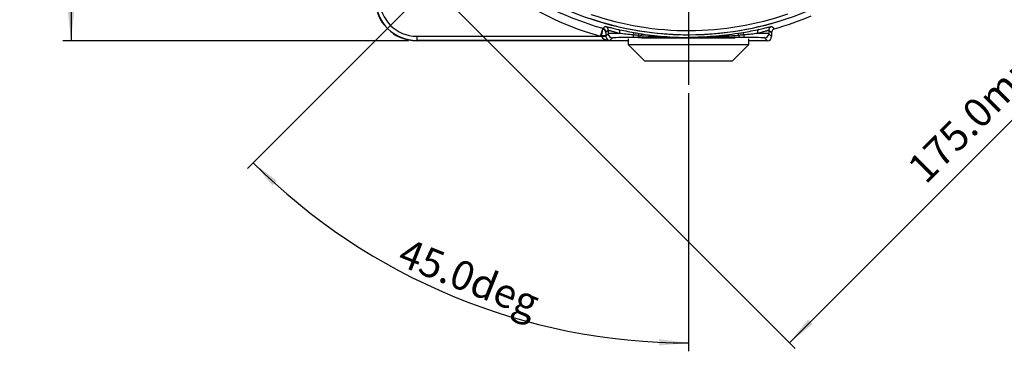
# Model space of a CAD drawing. Units: millimetres. Extents: x -5 to 599, y -5 to 425.
# Drawn here: x 185 to 304, y 212 to 252 of the extents above; entities that cross this region are included whole.
import ezdxf

# ---------------------------------------------------------------- set-up
doc = ezdxf.new("R2010")
doc.units = ezdxf.units.MM
doc.layers.add('TITLE_BLOCK', color=7, linetype='Continuous')
doc.styles.add('SLDTEXTSTYLE5', font='TXT', dxfattribs={"width": 0.605})
doc.dimstyles.new('SLDDIMSTYLE1', dxfattribs={"dimtxt": 3.5, "dimasz": 3.556, "dimexe": 0, "dimexo": 0.0625, "dimgap": 0.875, "dimtad": 1, "dimdec": 1, "dimlfac": 2, "dimrnd": 1e-09, "dimzin": 12, "dimdsep": 46, "dimtxsty": 'SLDTEXTSTYLE5', "dimsah": 1, "dimcen": 0.09, "dimadec": 0, "dimazin": 3, "dimtfac": 1, "dimtdec": 1, "dimtofl": 0, "dimtmove": 0, "dimatfit": 3, "dimfxl": 1, "dimfrac": 2, "dimtolj": 1, "dimtzin": 12, "dimarcsym": 0})
doc.dimstyles.new('SLDDIMSTYLE5', dxfattribs={"dimtxt": 3.5, "dimasz": 3.556, "dimexe": 0, "dimexo": 0.0625, "dimgap": 0.875, "dimtad": 1, "dimdec": 4, "dimlfac": 2, "dimzin": 4, "dimdsep": 46, "dimtxsty": 'SLDTEXTSTYLE5', "dimsah": 1, "dimcen": 0.09, "dimazin": 1, "dimtfac": 1, "dimtofl": 0, "dimtmove": 0, "dimatfit": 3, "dimfxl": 1, "dimfrac": 2, "dimtolj": 1, "dimtzin": 12, "dimarcsym": 0})
doc.dimstyles.new('SLDDIMSTYLE6', dxfattribs={"dimtxt": 3.5, "dimasz": 3.556, "dimexe": 0, "dimexo": 0.0625, "dimgap": 0.875, "dimtad": 1, "dimdec": 1, "dimlfac": 2, "dimrnd": 1e-09, "dimzin": 4, "dimdsep": 46, "dimtxsty": 'SLDTEXTSTYLE5', "dimsah": 1, "dimcen": 0.09, "dimadec": 0, "dimazin": 1, "dimtfac": 1, "dimtdec": 1, "dimtofl": 0, "dimtmove": 0, "dimatfit": 3, "dimfxl": 1, "dimfrac": 2, "dimtolj": 1, "dimtzin": 12, "dimarcsym": 0})

# ---------------------------------------------------------------- blocks, each defined once
blk = doc.blocks.new('_D_7')
at = {"layer": 'TITLE_BLOCK'}
for p, q in [((234.1, 255.79), (212.68, 234.37)), ((265.74, 243.44), (265.74, 212.39))]:
    blk.add_line(p, q, dxfattribs=at)
blk.add_arc((265.74, 287.43), 74.04, 225, 270, dxfattribs=at)
for points in [[(213.39, 235.08), (215.7, 232.35), (216.22, 232.9)], [(265.74, 213.39), (262.2, 213.85), (262.18, 213.09)]]:
    blk.add_solid(points, dxfattribs=at)
at = {"layer": 'TITLE_BLOCK', "insert": (231.85, 226.1), "char_height": 3.5, "attachment_point": 1, "rotation": 338.1955, "style": 'SLDTEXTSTYLE5'}
blk.add_mtext('45.0deg', dxfattribs=at)
blk = doc.blocks.new('_D_8')
at = {"layer": 'TITLE_BLOCK'}
for p, q in [((297.39, 317.66), (340.46, 274.58)), ((277.89, 213.42), (339.76, 275.29)), ((316.34, 260.6), (317.19, 261.45)), ((317.19, 261.45), (320.99, 257.65)), ((320.99, 257.65), (320.13, 256.8)), ((235.52, 255.79), (278.59, 212.71)), ((307.07, 251.34), (306.22, 250.49)), ((306.22, 250.49), (310.02, 246.69)), ((310.02, 246.69), (310.87, 247.54))]:
    blk.add_line(p, q, dxfattribs=at)
for points in [[(339.76, 275.29), (336.97, 273.05), (337.51, 272.51)], [(277.89, 213.42), (280.67, 215.66), (280.13, 216.2)]]:
    blk.add_solid(points, dxfattribs=at)
at = {"layer": 'TITLE_BLOCK', "char_height": 3.5, "attachment_point": 1, "rotation": 45, "style": 'SLDTEXTSTYLE5'}
for s, insert in [('6.89in', (307.68, 250.73)), ('175.0mm', (291.81, 234.86))]:
    blk.add_mtext(s, dxfattribs=dict(at, insert=insert))
blk = doc.blocks.new('_D_10')
at = {"layer": 'TITLE_BLOCK'}
for p, q in [((255.24, 325.12), (190.47, 325.12)), ((191.47, 325.12), (191.47, 249.75)), ((185.3, 303.86), (185.3, 305.06)), ((185.3, 305.06), (190.67, 305.06)), ((190.67, 305.06), (190.67, 303.86)), ((185.3, 290.76), (185.3, 289.56)), ((190.67, 289.56), (190.67, 290.76)), ((185.3, 289.56), (190.67, 289.56)), ((232.06, 249.75), (190.47, 249.75))]:
    blk.add_line(p, q, dxfattribs=at)
for points in [[(191.47, 325.12), (191.09, 321.56), (191.85, 321.56)], [(191.47, 249.75), (191.85, 253.3), (191.09, 253.3)]]:
    blk.add_solid(points, dxfattribs=at)
at = {"layer": 'TITLE_BLOCK', "char_height": 3.5, "attachment_point": 1, "rotation": 90, "style": 'SLDTEXTSTYLE5'}
for s, insert in [('5.93in', (186.16, 290.76)), ('150.7mm', (186.16, 268.31))]:
    blk.add_mtext(s, dxfattribs=dict(at, insert=insert))
blk = doc.blocks.new('SW_CENTERMARKSYMBOL_6')
at = {"layer": 'TITLE_BLOCK', "color": 0}
for p, q in [((0, 2.5), (0, 42.28)), ((0, 0), (0, 1.25)), ((-2.5, 0), (-42.75, 0)), ((0, 0), (-1.25, 0)), ((0, 0), (0, -1.25)), ((0, 0), (1.25, 0)), ((2.5, 0), (42.67, 0)), ((0, -2.5), (0, -42.99))]:
    blk.add_line(p, q, dxfattribs=at)

msp = doc.modelspace()

# ---------------------------------------------------------------- linework, layer by layer
at = {"color": 7, "linetype": 'Continuous', "lineweight": 25}
for p, q in [((255.176056, 250.282212), (255.428507, 251.169617)), ((233.05952, 250.282212), (255.176056, 250.282212)), ((233.05952, 250.282212), (233.05952, 249.782289)), ((255.796881, 250.2994), (256.094646, 250.597165)), ((256.094646, 250.984181), (255.805419, 250.76515)), ((256.094646, 250.984181), (256.094646, 250.597165)), ((256.59457, 250.097241), (256.279618, 249.782289)), ((258.494631, 249.978506), (258.494631, 249.308712)), ((259.09419, 250.442988), (259.09419, 250.140117)), ((259.711629, 250.140117), (259.09419, 250.140117)), ((259.711629, 250.140117), (259.711629, 250.389944)), ((271.352525, 250.058712), (260.136737, 250.058712)), ((271.777633, 250.389944), (271.777633, 250.140117)), ((272.395073, 250.140117), (271.777633, 250.140117)), ((272.395073, 250.442988), (272.395073, 250.140117)), ((272.994631, 249.308712), (272.994631, 249.978506)), ((275.244707, 249.747226), (274.894692, 250.097241)), ((275.394616, 250.984181), (275.394616, 250.597165)), ((275.744631, 250.719281), (275.394616, 250.984181)), ((275.394616, 250.597165), (275.744631, 250.24715)), ((275.744631, 250.719281), (275.744631, 250.24715)), ((233.05952, 249.782289), (233.05952, 249.747226)), ((256.279618, 249.782289), (233.05952, 249.782289)), ((258.494631, 249.747226), (233.05952, 249.747226)), ((258.494631, 249.308712), (260.494631, 247.308712)), ((258.494631, 249.308712), (272.994631, 249.308712)), ((270.994631, 247.308712), (272.994631, 249.308712)), ((275.244707, 249.747226), (272.994631, 249.747226)), ((270.994631, 247.308712), (260.494631, 247.308712))]:
    msp.add_line(p, q, dxfattribs=at)
at = {"color": 7, "linetype": 'Continuous', "lineweight": 25, "flags": 128}
for points in [[(257.284377, 251.119747), (257.329097, 251.099795), (257.368769, 251.064941), (257.402128, 251.016297), (257.428108, 250.955416), (257.445881, 250.88424), (257.454879, 250.805042), (257.454815, 250.720348), (257.445691, 250.632863)], [(274.204886, 251.119747), (274.160166, 251.099795), (274.120493, 251.064941), (274.087135, 251.016297), (274.061154, 250.955416), (274.043382, 250.88424), (274.034384, 250.805042), (274.034448, 250.720348), (274.043572, 250.632863)]]:
    msp.add_lwpolyline(points, dxfattribs=at)
at = {"color": 7, "linetype": 'Continuous', "lineweight": 25}
for radius in [37.004364, 36.995636]:
    msp.add_circle((265.744631, 287.432337), radius, dxfattribs=at)
for centre, radius, start, end in [((265.744631, 287.432337), 38.624171, 207.86584677, 254.11985332), ((265.744631, 287.432337), 37.624323, 208.24918028, 254.108365), ((233.05952, 254.747226), 5, 180, 270), ((233.05952, 254.747226), 4.964938, 180, 270), ((233.05952, 254.747226), 4.465014, 180, 270), ((265.744631, 287.432337), 36.95621, 251.16503077, 289.14268995), ((265.744631, 287.432337), 36.456286, 251.16503077, 289.14268995), ((265.744631, 287.432337), 37.685111, 285.96051467, 293.01990403), ((255.330255, 250.707646), 0.472303, 2.21671063, 77.99326017), ((180.799853, 348.813802), 122.84539, 307.4171508, 307.58555653), ((255.305344, 250.765054), 0.500057, 49.49762169, 74.09461772), ((255.594554, 250.984053), 0.500092, 0.01465975, 74.42413744), ((275.894708, 250.984053), 0.500092, 105.57586256, 179.98534025), ((350.566642, 348.653621), 122.643574, 232.41424942, 232.61834001), ((255.644964, 244.590828), 5.690521, 88.46665251, 93.49845481), ((255.421816, 249.004094), 1.348515, 73.85123894, 94.85621573), ((256.594749, 250.597343), 0.500102, 180.02043702, 269.97956298), ((259.999392, 250.333645), 0.911783, 153.6704327, 173.1123625), ((260.297373, 250.332622), 0.588542, 149.27090549, 174.41067805), ((260.299631, 250.058712), 0.445, 90, 180), ((271.191889, 250.332622), 0.588542, 5.58932195, 30.72909451), ((271.48987, 250.333645), 0.911783, 6.8876375, 26.3295673), ((274.894514, 250.597343), 0.500102, 270.02043702, 359.97956298)]:
    msp.add_arc(centre, radius, start, end, dxfattribs=at)
at = {"color": 8, "linetype": 'Continuous', "lineweight": 25}
msp.add_arc((255.305327, 250.765022), 0.500092, 0.01458949, 49.49858164, dxfattribs=at)
at = {"color": 7, "linetype": 'Continuous', "lineweight": 25}
for centre, major_axis, ratio, start_param, end_param in [((256.279618, 250.282212), (0.982682, -0.011772), 0.5086707389, 3.188077173, 4.7184827332), ((256.279618, 250.282212), (-0.189651, 0.466531), 0.9516314978, 1.2074761036, 2.7378816638), ((259.09419, 250.596404), (3, 0), 0.0145458874, 2.1525615831, 3.1241393611), ((259.09419, 250.09648), (2.5, 0), 0.0174550649, 1.5707963268, 3.1241393611), ((272.395073, 250.09648), (2.5, 0), 0.0174550649, 0.0174532925, 1.5707963268), ((272.395073, 250.596404), (3, 0), 0.0145458874, 0.0174532925, 0.9890310705), ((275.244555, 250.247302), (0.353661, -0.353661), 0.9996954599, 5.497939437, 7.0684311773)]:
    msp.add_ellipse(centre, major_axis=major_axis, ratio=ratio, start_param=start_param, end_param=end_param, dxfattribs=at)
for points, knots in [([(255.307657, 250.347768), (255.320225, 250.437429), (255.332516, 250.523854), (255.356485, 250.690415), (255.368095, 250.770049), (255.389206, 250.913169), (255.399014, 250.978734), (255.415786, 251.08905), (255.42289, 251.134758), (255.428507, 251.169617)], [0, 0, 0, 0, 0.25, 0.25, 0.5, 0.5, 0.75, 0.75, 1, 1, 1, 1]), ([(255.728836, 251.46578), (255.733795, 251.469597), (255.772956, 251.463733), (255.881923, 251.44123), (255.926985, 251.431361), (256.031753, 251.407709), (256.091635, 251.393893), (256.226131, 251.362592), (256.300744, 251.345105), (256.465101, 251.306646), (256.55448, 251.285762), (256.838123, 251.220013), (257.04963, 251.171635), (257.284377, 251.119747)], [0, 0, 0, 0, 0.25, 0.25, 0.375, 0.375, 0.5, 0.5, 0.625, 0.625, 0.75, 0.75, 1, 1, 1, 1]), ([(257.284377, 251.119747), (257.564343, 251.057863), (257.866883, 250.9932), (258.516315, 250.861848), (258.846508, 250.798553), (259.1822, 250.738051)], [0, 0, 0, 0, 0.5, 0.5, 1, 1, 1, 1]), ([(272.307063, 250.738051), (272.642757, 250.798553), (272.973635, 250.861983), (273.622955, 250.993321), (273.924922, 251.057864), (274.204886, 251.119747)], [0, 0, 0, 0, 0.5, 0.5, 1, 1, 1, 1]), ([(274.204886, 251.119747), (274.439619, 251.171632), (274.651386, 251.220069), (274.935588, 251.285949), (275.025188, 251.306886), (275.189067, 251.345234), (275.263608, 251.362703), (275.398148, 251.394014), (275.458148, 251.407856), (275.563195, 251.431565), (275.608041, 251.44138), (275.716324, 251.463727), (275.755468, 251.469597), (275.760427, 251.46578)], [0, 0, 0, 0, 0.25, 0.25, 0.375, 0.375, 0.5, 0.5, 0.625, 0.625, 0.75, 0.75, 1, 1, 1, 1]), ([(276.107089, 251.199933), (276.002643, 251.170062), (275.910751, 251.106835), (275.780422, 250.934232), (275.744631, 250.827914), (275.744631, 250.719281)], [0, 0, 0, 0, 0.5, 0.5, 1, 1, 1, 1]), ([(255.802205, 250.725915), (255.801463, 250.707634), (255.800779, 250.68366), (255.799543, 250.62588), (255.798987, 250.59161), (255.798068, 250.517163), (255.797691, 250.475902), (255.797138, 250.389948), (255.79696, 250.345447), (255.796881, 250.2994)], [0, 0, 0, 0, 0.25, 0.25, 0.5, 0.5, 0.75, 0.75, 1, 1, 1, 1]), ([(257.445691, 250.632863), (257.243655, 250.685), (257.060977, 250.733774), (256.815284, 250.800278), (256.73774, 250.82144), (256.594802, 250.860514), (256.529805, 250.878316), (256.412483, 250.910239), (256.360158, 250.924362), (256.268491, 250.948587), (256.228977, 250.958728), (256.133381, 250.981897), (256.098967, 250.98801), (256.094646, 250.984181)], [0, 0, 0, 0, 0.25, 0.25, 0.375, 0.375, 0.5, 0.5, 0.625, 0.625, 0.75, 0.75, 1, 1, 1, 1]), ([(259.09419, 250.442988), (258.802305, 250.473347), (258.515686, 250.505052), (257.953011, 250.570388), (257.689815, 250.602505), (257.445691, 250.632863)], [0, 0, 0, 0, 0.5, 0.5, 1, 1, 1, 1]), ([(259.711629, 250.389944), (260.213084, 250.349905), (260.715448, 250.314561), (261.720443, 250.253946), (262.223123, 250.228649), (263.731814, 250.168053), (264.73821, 250.148097), (265.744631, 250.148693)], [0, 0, 0, 0, 0.25, 0.25, 0.5, 0.5, 1, 1, 1, 1]), ([(259.711629, 250.140117), (260.216677, 250.140117), (260.721534, 250.140454), (261.729231, 250.141488), (262.232149, 250.142191), (263.739323, 250.144617), (264.74159, 250.146652), (265.744631, 250.148693)], [0, 0, 0, 0, 0.25, 0.25, 0.5, 0.5, 1, 1, 1, 1]), ([(259.791467, 250.633355), (260.282176, 250.55314), (260.774986, 250.48284), (261.763869, 250.362092), (262.259945, 250.311659), (263.749851, 250.19042), (264.74744, 250.149525), (265.744631, 250.148693)], [0, 0, 0, 0, 0.25, 0.25, 0.5, 0.5, 1, 1, 1, 1]), ([(271.697796, 250.633355), (271.207134, 250.553148), (270.714377, 250.482854), (269.725608, 250.362116), (269.229569, 250.311681), (267.739312, 250.190408), (266.741714, 250.149525), (265.744631, 250.148693)], [0, 0, 0, 0, 0.25, 0.25, 0.5, 0.5, 1, 1, 1, 1]), ([(271.777633, 250.389944), (271.276178, 250.349905), (270.773815, 250.314561), (269.76882, 250.253946), (269.26614, 250.228649), (267.757449, 250.168053), (266.751052, 250.148097), (265.744631, 250.148693)], [0, 0, 0, 0, 0.25, 0.25, 0.5, 0.5, 1, 1, 1, 1]), ([(271.777633, 250.140117), (271.272586, 250.140117), (270.767728, 250.140454), (269.760031, 250.141488), (269.257113, 250.142191), (267.74994, 250.144617), (266.747673, 250.146652), (265.744631, 250.148693)], [0, 0, 0, 0, 0.25, 0.25, 0.5, 0.5, 1, 1, 1, 1]), ([(274.043572, 250.632863), (273.799449, 250.602505), (273.5368, 250.570453), (272.974012, 250.505101), (272.686958, 250.473347), (272.395073, 250.442988)], [0, 0, 0, 0, 0.5, 0.5, 1, 1, 1, 1]), ([(275.394616, 250.984181), (275.390296, 250.98801), (275.355897, 250.981891), (275.260931, 250.958889), (275.221597, 250.948802), (275.129678, 250.924516), (275.077249, 250.910367), (274.95989, 250.878434), (274.894958, 250.860651), (274.752448, 250.821692), (274.674688, 250.800471), (274.428509, 250.733833), (274.245604, 250.684999), (274.043572, 250.632863)], [0, 0, 0, 0, 0.25, 0.25, 0.375, 0.375, 0.5, 0.5, 0.625, 0.625, 0.75, 0.75, 1, 1, 1, 1])]:
    msp.add_open_spline(points, degree=3, knots=knots, dxfattribs=at)
for points in [[(255.428507, 251.169617), (255.43631, 251.21839), (255.44098, 251.244057), (255.442384, 251.245967)], [(255.297719, 250.270745), (255.257163, 250.274544), (255.216608, 250.278367), (255.176056, 250.282212)], [(255.297719, 250.270745), (255.300752, 250.296495), (255.304074, 250.322209), (255.307657, 250.347768)], [(255.796881, 250.2994), (255.796857, 250.292787), (255.796973, 250.286053), (255.797235, 250.279312)], [(255.805419, 250.76515), (255.804302, 250.764306), (255.803231, 250.751174), (255.802205, 250.725915)], [(259.711629, 250.389944), (259.505783, 250.406766), (259.299964, 250.424447), (259.09419, 250.442988)], [(259.1822, 250.738051), (259.385159, 250.701472), (259.58824, 250.666575), (259.791467, 250.633355)], [(271.697796, 250.633355), (271.901022, 250.666575), (272.104103, 250.701472), (272.307063, 250.738051)], [(272.395073, 250.442988), (272.189298, 250.424447), (271.98348, 250.406766), (271.777633, 250.389944)]]:
    msp.add_open_spline(points, degree=3, dxfattribs=at)

# ---------------------------------------------------------------- block references
at = {"layer": 'TITLE_BLOCK'}
msp.add_blockref('SW_CENTERMARKSYMBOL_6', (265.744631, 287.432337), dxfattribs=at)

# ---------------------------------------------------------------- dimensions: what is measured, and where the dimension line sits
dim = msp.add_angular_dim_2l(base=(237.409324, 219.024853), line1=((234.80871, 256.496416), (296.680553, 318.368259)), line2=((265.744631, 329.711757), (265.744631, 244.439811)), dimstyle='SLDDIMSTYLE5', dxfattribs=at)
dim.commit()
dim.dimension.update_dxf_attribs({"geometry": '_D_7', "text_midpoint": (238.241735, 218.685961), "dimtype": 162})
for base, p1, p2, angle, dimstyle, picture, middle in [((191.469485, 249.747226), (256.244555, 325.117449), (233.05952, 249.747226), 90, 'SLDDIMSTYLE1', '_D_10', (191.469485, 287.28814)), ((339.757591, 275.291221), (234.80871, 256.496416), (296.680553, 318.368259), 45, 'SLDDIMSTYLE6', '_D_8', (308.984287, 244.517917))]:
    dim = msp.add_linear_dim(base=base, p1=p1, p2=p2, angle=angle, dimstyle=dimstyle, dxfattribs=at)
    dim.commit()
    dim.dimension.update_dxf_attribs({"geometry": picture, "text_midpoint": middle, "dimtype": 160})

doc.saveas('drawing.dxf')
